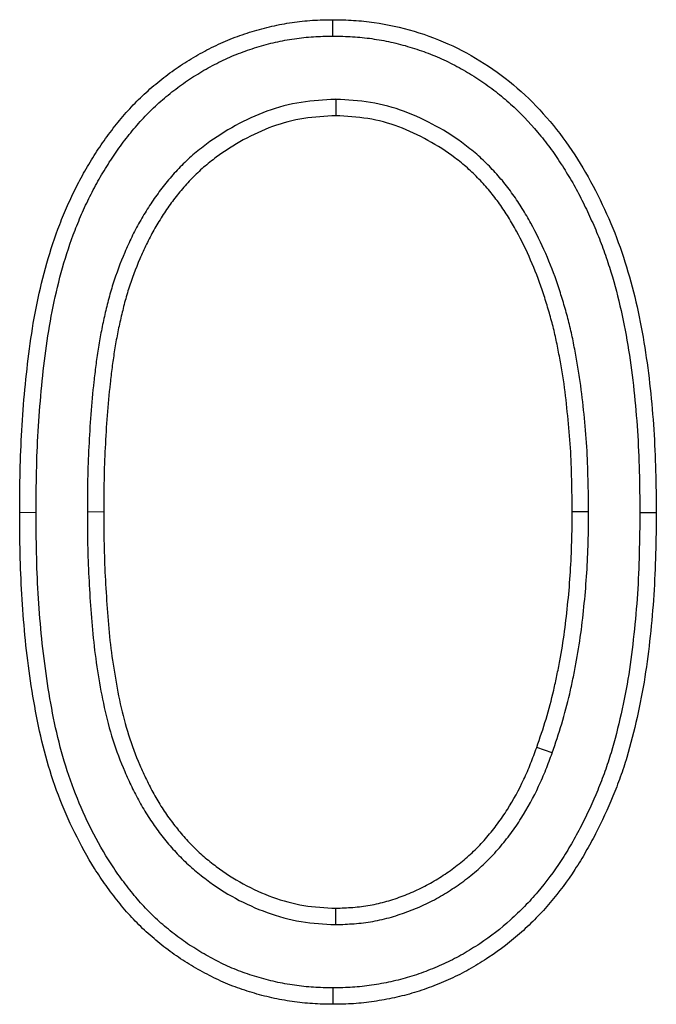
# Model space of a CAD drawing. Units: millimetres. Extents: x 0 to 420, y 0 to 297.
# Drawn here: x 356 to 357, y 234 to 236 of the extents above; entities that cross this region are included whole.
import ezdxf

# ---------------------------------------------------------------- set-up
doc = ezdxf.new("R2010")
doc.units = ezdxf.units.MM

msp = doc.modelspace()

# ---------------------------------------------------------------- linework, layer by layer
at = {"color": 7, "linetype": 'Continuous', "lineweight": 25}
for p, q in [((356.4668, 236.1718), (356.4669, 236.2068)), ((356.4729, 236.0368), (356.4729, 236.0017)), ((357.0127, 235.1556), (356.9777, 235.1556)), ((356.9349, 234.6411), (356.9019, 234.6528)), ((356.4727, 234.2744), (356.4729, 234.3094))]:
    msp.add_line(p, q, dxfattribs=at)
at = {"color": 8, "linetype": 'Continuous', "lineweight": 18}
for p, q in [((355.8332, 235.1548), (355.7982, 235.1548)), ((355.9427, 235.1556), (355.9777, 235.1556))]:
    msp.add_line(p, q, dxfattribs=at)
at = {"color": 7, "linetype": 'Continuous', "lineweight": 25, "flags": 128}
for points in [[(357.1222, 235.1548), (357.1397, 235.1548), (357.1572, 235.1548)], [(356.4669, 234.1393), (356.4669, 234.1218), (356.4669, 234.1043)]]:
    msp.add_lwpolyline(points, dxfattribs=at)
at = {"color": 7, "linetype": 'Continuous', "lineweight": 25}
for points, knots in [([(355.7982, 235.1548), (355.7984, 235.184), (355.7985, 235.2132), (355.7998, 235.2716), (355.801, 235.3008), (355.8061, 235.3882), (355.8114, 235.4464), (355.823, 235.5333), (355.8275, 235.5622), (355.8388, 235.6195), (355.8455, 235.6479), (355.8608, 235.7043), (355.8696, 235.7322), (355.8849, 235.7733), (355.8903, 235.7868), (355.9018, 235.8137), (355.9079, 235.827), (355.9207, 235.8532), (355.9275, 235.8662), (355.9418, 235.8916), (355.9493, 235.9042), (355.9649, 235.9289), (355.973, 235.941), (355.99, 235.9648), (355.9989, 235.9764), (356.0173, 235.999), (356.0269, 236.0101), (356.0468, 236.0315), (356.0572, 236.0417), (356.0789, 236.0614), (356.09, 236.0708), (356.1129, 236.0889), (356.1247, 236.0976), (356.1489, 236.1139), (356.1613, 236.1216), (356.1866, 236.1363), (356.1995, 236.1432), (356.2257, 236.1561), (356.2391, 236.162), (356.2663, 236.1725), (356.2802, 236.1772), (356.3081, 236.1859), (356.3222, 236.1897), (356.3507, 236.1961), (356.365, 236.1988), (356.394, 236.203), (356.4085, 236.2046), (356.4376, 236.2064), (356.4522, 236.2066), (356.4669, 236.2068)], [0, 0, 0, 0, 0.0625, 0.0625, 0.125, 0.125, 0.25, 0.25, 0.3125, 0.3125, 0.375, 0.375, 0.4375, 0.4375, 0.46875, 0.46875, 0.5, 0.5, 0.53125, 0.53125, 0.5625, 0.5625, 0.59375, 0.59375, 0.625, 0.625, 0.65625, 0.65625, 0.6875, 0.6875, 0.71875, 0.71875, 0.75, 0.75, 0.78125, 0.78125, 0.8125, 0.8125, 0.84375, 0.84375, 0.875, 0.875, 0.90625, 0.90625, 0.9375, 0.9375, 0.96875, 0.96875, 1, 1, 1, 1]), ([(356.4669, 236.2068), (356.4816, 236.2066), (356.4964, 236.2063), (356.5258, 236.2046), (356.5403, 236.2031), (356.5836, 236.1969), (356.612, 236.1906), (356.6679, 236.1739), (356.6957, 236.1634), (356.7493, 236.1381), (356.7749, 236.1237), (356.8235, 236.091), (356.8468, 236.0732), (356.8908, 236.0336), (356.9113, 236.0119), (356.9493, 235.9669), (356.9668, 235.9432), (356.999, 235.8937), (357.014, 235.868), (357.0407, 235.8155), (357.0531, 235.7889), (357.0753, 235.7347), (357.0848, 235.7071), (357.1108, 235.6231), (357.1232, 235.565), (357.1418, 235.4486), (357.148, 235.3901), (357.1555, 235.2727), (357.1565, 235.2137), (357.1572, 235.1548)], [0, 0, 0, 0, 0.03125, 0.03125, 0.0625, 0.0625, 0.125, 0.125, 0.1875, 0.1875, 0.25, 0.25, 0.3125, 0.3125, 0.375, 0.375, 0.4375, 0.4375, 0.5, 0.5, 0.5625, 0.5625, 0.625, 0.625, 0.75, 0.75, 0.875, 0.875, 1, 1, 1, 1]), ([(355.8332, 235.1548), (355.8334, 235.1839), (355.8335, 235.2128), (355.8348, 235.2704), (355.836, 235.2991), (355.841, 235.3854), (355.8463, 235.4427), (355.8577, 235.5282), (355.862, 235.5563), (355.873, 235.6118), (355.8795, 235.6396), (355.8943, 235.6943), (355.9028, 235.7211), (355.9175, 235.7605), (355.9227, 235.7735), (355.9338, 235.7994), (355.9396, 235.8122), (355.9519, 235.8374), (355.9583, 235.8496), (355.9719, 235.8739), (355.9792, 235.8859), (355.9942, 235.9097), (356.002, 235.9214), (356.018, 235.9439), (356.0264, 235.9548), (356.044, 235.9763), (356.0531, 235.9869), (356.0718, 236.0069), (356.0814, 236.0164), (356.1017, 236.0349), (356.1124, 236.0439), (356.134, 236.061), (356.145, 236.069), (356.1678, 236.0844), (356.1796, 236.0918), (356.2035, 236.1057), (356.2157, 236.1122), (356.2403, 236.1242), (356.2526, 236.1297), (356.278, 236.1395), (356.2912, 236.144), (356.3177, 236.1522), (356.3308, 236.1558), (356.3574, 236.1618), (356.3709, 236.1643), (356.3982, 236.1682), (356.4116, 236.1697), (356.4386, 236.1713), (356.4524, 236.1716), (356.4668, 236.1718)], [0.0001462, 0.0001462, 0.0001462, 0.0001462, 0.0625, 0.0625, 0.125, 0.125, 0.25, 0.25, 0.3125, 0.3125, 0.375, 0.375, 0.4375, 0.4375, 0.46875, 0.46875, 0.5, 0.5, 0.53125, 0.53125, 0.5625, 0.5625, 0.59375, 0.59375, 0.625, 0.625, 0.65625, 0.65625, 0.6875, 0.6875, 0.71875, 0.71875, 0.75, 0.75, 0.78125, 0.78125, 0.8125, 0.8125, 0.84375, 0.84375, 0.875, 0.875, 0.90625, 0.90625, 0.9375, 0.9375, 0.96875, 0.96875, 0.9995718, 0.9995718, 0.9995718, 0.9995718]), ([(356.4668, 236.1718), (356.4813, 236.1716), (356.4954, 236.1713), (356.5226, 236.1697), (356.5362, 236.1683), (356.5636, 236.1644), (356.5773, 236.1619), (356.6042, 236.156), (356.6175, 236.1525), (356.6442, 236.1444), (356.6574, 236.14), (356.6831, 236.1302), (356.6957, 236.1248), (356.7208, 236.1129), (356.7332, 236.1064), (356.7572, 236.0928), (356.7689, 236.0856), (356.7919, 236.0701), (356.8033, 236.0618), (356.8253, 236.0448), (356.8358, 236.036), (356.8666, 236.0082), (356.8858, 235.9879), (356.9129, 235.9558), (356.9216, 235.9448), (356.9381, 235.9225), (356.946, 235.911), (356.9614, 235.8872), (356.9689, 235.8751), (356.9831, 235.8509), (356.9897, 235.8386), (357.0025, 235.8134), (357.0087, 235.8004), (357.0207, 235.7744), (357.0265, 235.7614), (357.0371, 235.7354), (357.0421, 235.7222), (357.0515, 235.6954), (357.056, 235.6818), (357.0687, 235.6409), (357.0758, 235.6136), (357.0881, 235.5578), (357.0934, 235.5294), (357.1025, 235.4726), (357.1062, 235.444), (357.1125, 235.3865), (357.115, 235.3577), (357.1187, 235.3001), (357.1199, 235.2711), (357.1215, 235.2131), (357.1218, 235.184), (357.1222, 235.1548)], [0.0004252, 0.0004252, 0.0004252, 0.0004252, 0.03125, 0.03125, 0.0625, 0.0625, 0.09375, 0.09375, 0.125, 0.125, 0.15625, 0.15625, 0.1875, 0.1875, 0.21875, 0.21875, 0.25, 0.25, 0.28125, 0.28125, 0.3125, 0.3125, 0.375, 0.375, 0.40625, 0.40625, 0.4375, 0.4375, 0.46875, 0.46875, 0.5, 0.5, 0.53125, 0.53125, 0.5625, 0.5625, 0.59375, 0.59375, 0.625, 0.625, 0.6875, 0.6875, 0.75, 0.75, 0.8125, 0.8125, 0.875, 0.875, 0.9375, 0.9375, 0.9997004, 0.9997004, 0.9997004, 0.9997004]), ([(356.4729, 236.0368), (356.4723, 236.0367), (356.4716, 236.0367), (356.471, 236.0367), (356.4482, 236.0355), (356.4239, 236.0342), (356.3741, 236.0264), (356.3496, 236.02), (356.3025, 236.0029), (356.2801, 235.9924), (356.2373, 235.9688), (356.2167, 235.9556), (356.1871, 235.9339), (356.1774, 235.9262), (356.1584, 235.9098), (356.1494, 235.9012), (356.1323, 235.8835), (356.124, 235.8744), (356.1082, 235.8556), (356.1006, 235.8458), (356.0863, 235.8262), (356.0795, 235.8162), (356.0664, 235.7958), (356.0601, 235.7854), (356.0483, 235.7642), (356.0426, 235.7534), (356.0321, 235.7317), (356.0271, 235.7207), (356.013, 235.6878), (356.0045, 235.6652), (355.9936, 235.6307), (355.9903, 235.619), (355.9843, 235.5959), (355.9815, 235.5844), (355.9764, 235.5614), (355.974, 235.55), (355.9694, 235.5267), (355.9674, 235.515), (355.9637, 235.4915), (355.9621, 235.4799), (355.9591, 235.4567), (355.9578, 235.4452), (355.9539, 235.4106), (355.9517, 235.3872), (355.9482, 235.3407), (355.9469, 235.3177), (355.9446, 235.2715), (355.9437, 235.2482), (355.9428, 235.2016), (355.9427, 235.1785), (355.9427, 235.1556), (355.9427, 235.1556), (355.9427, 235.1556), (355.9427, 235.1556)], [-0.001683, -0.001683, -0.001683, -0.001683, 0, 0, 0, 0.0625, 0.0625, 0.125, 0.125, 0.1875, 0.1875, 0.25, 0.25, 0.28125, 0.28125, 0.3125, 0.3125, 0.34375, 0.34375, 0.375, 0.375, 0.40625, 0.40625, 0.4375, 0.4375, 0.46875, 0.46875, 0.5, 0.5, 0.5625, 0.5625, 0.59375, 0.59375, 0.625, 0.625, 0.65625, 0.65625, 0.6875, 0.6875, 0.71875, 0.71875, 0.75, 0.75, 0.8125, 0.8125, 0.875, 0.875, 0.9375, 0.9375, 1, 1, 1, 1.000079, 1.000079, 1.000079, 1.000079]), ([(357.0127, 235.1556), (357.0127, 235.1558), (357.0127, 235.1559), (357.0127, 235.156), (357.0124, 235.1789), (357.0121, 235.2019), (357.011, 235.2481), (357.0103, 235.2714), (357.0074, 235.3184), (357.0053, 235.3417), (357.0006, 235.3876), (356.9981, 235.4109), (356.993, 235.446), (356.9912, 235.4576), (356.9872, 235.4806), (356.9852, 235.492), (356.9808, 235.515), (356.9785, 235.5266), (356.9733, 235.5499), (356.9704, 235.5616), (356.9642, 235.5845), (356.9609, 235.5957), (356.9541, 235.6182), (356.9506, 235.6295), (356.9392, 235.6633), (356.9306, 235.6857), (356.9114, 235.7295), (356.901, 235.751), (356.8837, 235.7827), (356.8775, 235.7931), (356.8647, 235.8137), (356.8581, 235.8237), (356.8439, 235.8437), (356.8364, 235.8536), (356.8206, 235.8726), (356.8124, 235.8817), (356.7955, 235.8993), (356.7867, 235.9079), (356.768, 235.9246), (356.7583, 235.9324), (356.7287, 235.9547), (356.7081, 235.9679), (356.6654, 235.9915), (356.6432, 236.0021), (356.5963, 236.0195), (356.5718, 236.0261), (356.5219, 236.0342), (356.4975, 236.0355), (356.4747, 236.0367), (356.4741, 236.0367), (356.4735, 236.0367), (356.4729, 236.0368)], [-0.000359, -0.000359, -0.000359, -0.000359, 0, 0, 0, 0.0625, 0.0625, 0.125, 0.125, 0.1875, 0.1875, 0.25, 0.25, 0.28125, 0.28125, 0.3125, 0.3125, 0.34375, 0.34375, 0.375, 0.375, 0.40625, 0.40625, 0.4375, 0.4375, 0.5, 0.5, 0.5625, 0.5625, 0.59375, 0.59375, 0.625, 0.625, 0.65625, 0.65625, 0.6875, 0.6875, 0.71875, 0.71875, 0.75, 0.75, 0.8125, 0.8125, 0.875, 0.875, 0.9375, 0.9375, 1, 1, 1, 1.001685, 1.001685, 1.001685, 1.001685]), ([(356.4729, 236.0017), (356.45, 236.0005), (356.4271, 235.9993), (356.3819, 235.9922), (356.3595, 235.9864), (356.3164, 235.9708), (356.2956, 235.961), (356.2555, 235.9389), (356.2362, 235.9265), (356.2085, 235.9062), (356.1995, 235.8991), (356.1822, 235.8841), (356.1739, 235.8761), (356.158, 235.8597), (356.1503, 235.8512), (356.1355, 235.8337), (356.1285, 235.8247), (356.115, 235.8062), (356.1086, 235.7967), (356.0962, 235.7774), (356.0903, 235.7676), (356.0791, 235.7477), (356.0738, 235.7375), (356.0638, 235.7169), (356.0591, 235.7065), (356.0456, 235.6749), (356.0375, 235.6535), (356.0272, 235.6207), (356.024, 235.6097), (356.0183, 235.5876), (356.0156, 235.5764), (356.0106, 235.5541), (356.0082, 235.5429), (356.0039, 235.5204), (356.0019, 235.5091), (355.9983, 235.4865), (355.9968, 235.4752), (355.9939, 235.4525), (355.9925, 235.4411), (355.9887, 235.407), (355.9865, 235.3842), (355.9831, 235.3386), (355.9818, 235.3157), (355.9795, 235.27), (355.9786, 235.2471), (355.9778, 235.2013), (355.9777, 235.1785), (355.9777, 235.1556)], [0, 0, 0, 0, 0.0625, 0.0625, 0.125, 0.125, 0.1875, 0.1875, 0.25, 0.25, 0.28125, 0.28125, 0.3125, 0.3125, 0.34375, 0.34375, 0.375, 0.375, 0.40625, 0.40625, 0.4375, 0.4375, 0.46875, 0.46875, 0.5, 0.5, 0.5625, 0.5625, 0.59375, 0.59375, 0.625, 0.625, 0.65625, 0.65625, 0.6875, 0.6875, 0.71875, 0.71875, 0.75, 0.75, 0.8125, 0.8125, 0.875, 0.875, 0.9375, 0.9375, 1, 1, 1, 1]), ([(356.9777, 235.1556), (356.9774, 235.1784), (356.9771, 235.2013), (356.976, 235.2471), (356.9753, 235.2699), (356.9725, 235.3156), (356.9704, 235.3384), (356.9658, 235.3839), (356.9634, 235.4067), (356.9585, 235.4406), (356.9566, 235.4519), (356.9528, 235.4745), (356.9507, 235.4857), (356.9465, 235.5082), (356.9442, 235.5194), (356.9392, 235.5418), (356.9365, 235.5529), (356.9305, 235.5749), (356.9273, 235.5859), (356.9207, 235.6079), (356.9173, 235.6188), (356.9063, 235.6513), (356.8981, 235.6727), (356.8798, 235.7146), (356.8698, 235.7352), (356.8533, 235.7653), (356.8475, 235.7752), (356.8354, 235.7946), (356.8291, 235.8041), (356.8158, 235.8228), (356.8089, 235.8319), (356.7943, 235.8495), (356.7866, 235.858), (356.7707, 235.8745), (356.7626, 235.8825), (356.7455, 235.8978), (356.7366, 235.905), (356.7091, 235.9256), (356.6898, 235.938), (356.6497, 235.9601), (356.629, 235.9701), (356.5861, 235.986), (356.5638, 235.992), (356.5186, 235.9993), (356.4957, 236.0005), (356.4729, 236.0017)], [0, 0, 0, 0, 0.0625, 0.0625, 0.125, 0.125, 0.1875, 0.1875, 0.25, 0.25, 0.28125, 0.28125, 0.3125, 0.3125, 0.34375, 0.34375, 0.375, 0.375, 0.40625, 0.40625, 0.4375, 0.4375, 0.5, 0.5, 0.5625, 0.5625, 0.59375, 0.59375, 0.625, 0.625, 0.65625, 0.65625, 0.6875, 0.6875, 0.71875, 0.71875, 0.75, 0.75, 0.8125, 0.8125, 0.875, 0.875, 0.9375, 0.9375, 1, 1, 1, 1]), ([(356.4669, 234.1043), (356.4523, 234.1045), (356.4377, 234.1048), (356.4086, 234.1065), (356.3941, 234.1081), (356.3652, 234.1123), (356.3508, 234.115), (356.3224, 234.1213), (356.3082, 234.1251), (356.2803, 234.1335), (356.2665, 234.1381), (356.2392, 234.1486), (356.2259, 234.1545), (356.1997, 234.1674), (356.1868, 234.1743), (356.1616, 234.1889), (356.1492, 234.1966), (356.125, 234.2129), (356.1132, 234.2215), (356.0904, 234.2397), (356.0793, 234.2491), (356.0577, 234.2688), (356.0474, 234.2791), (356.0275, 234.3005), (356.018, 234.3116), (355.9998, 234.3344), (355.991, 234.346), (355.9741, 234.3698), (355.9659, 234.3819), (355.9426, 234.4189), (355.9285, 234.4445), (355.9028, 234.4968), (355.8911, 234.5236), (355.8706, 234.5782), (355.8616, 234.606), (355.846, 234.6623), (355.8396, 234.6907), (355.8287, 234.748), (355.8239, 234.7768), (355.8157, 234.8346), (355.8122, 234.8635), (355.8066, 234.9216), (355.8044, 234.9507), (355.8011, 235.009), (355.7999, 235.0381), (355.7985, 235.0964), (355.7984, 235.1256), (355.7982, 235.1548)], [0, 0, 0, 0, 0.03125, 0.03125, 0.0625, 0.0625, 0.09375, 0.09375, 0.125, 0.125, 0.15625, 0.15625, 0.1875, 0.1875, 0.21875, 0.21875, 0.25, 0.25, 0.28125, 0.28125, 0.3125, 0.3125, 0.34375, 0.34375, 0.375, 0.375, 0.40625, 0.40625, 0.4375, 0.4375, 0.5, 0.5, 0.5625, 0.5625, 0.625, 0.625, 0.6875, 0.6875, 0.75, 0.75, 0.8125, 0.8125, 0.875, 0.875, 0.9375, 0.9375, 1, 1, 1, 1]), ([(356.4669, 234.1393), (356.4525, 234.1395), (356.4386, 234.1398), (356.4117, 234.1414), (356.3983, 234.1429), (356.3711, 234.1468), (356.3576, 234.1493), (356.3309, 234.1553), (356.3176, 234.1588), (356.2911, 234.1668), (356.278, 234.1712), (356.2528, 234.1809), (356.2405, 234.1863), (356.2159, 234.1984), (356.2037, 234.205), (356.1797, 234.2188), (356.168, 234.2261), (356.1453, 234.2414), (356.1343, 234.2494), (356.1128, 234.2665), (356.1022, 234.2755), (356.082, 234.2941), (356.0724, 234.3036), (356.0538, 234.3236), (356.0449, 234.3341), (356.0276, 234.3557), (356.0192, 234.3668), (356.0029, 234.3896), (355.9951, 234.4011), (355.9729, 234.4363), (355.9594, 234.4609), (355.9347, 234.5113), (355.9235, 234.537), (355.9038, 234.5895), (355.8951, 234.6164), (355.88, 234.6706), (355.8739, 234.698), (355.8631, 234.754), (355.8585, 234.7823), (355.8504, 234.839), (355.847, 234.8674), (355.8415, 234.9244), (355.8394, 234.9531), (355.836, 235.0106), (355.8348, 235.0393), (355.8335, 235.0968), (355.8334, 235.1257), (355.8332, 235.1548)], [0.0003931, 0.0003931, 0.0003931, 0.0003931, 0.03125, 0.03125, 0.0625, 0.0625, 0.09375, 0.09375, 0.125, 0.125, 0.15625, 0.15625, 0.1875, 0.1875, 0.21875, 0.21875, 0.25, 0.25, 0.28125, 0.28125, 0.3125, 0.3125, 0.34375, 0.34375, 0.375, 0.375, 0.40625, 0.40625, 0.4375, 0.4375, 0.5, 0.5, 0.5625, 0.5625, 0.625, 0.625, 0.6875, 0.6875, 0.75, 0.75, 0.8125, 0.8125, 0.875, 0.875, 0.9375, 0.9375, 0.9998536, 0.9998536, 0.9998536, 0.9998536]), ([(355.9427, 235.1556), (355.9427, 235.1555), (355.9427, 235.1555), (355.9427, 235.1555), (355.9427, 235.1326), (355.9428, 235.1095), (355.9437, 235.063), (355.9446, 235.0397), (355.9469, 234.9934), (355.9483, 234.9703), (355.9517, 234.9241), (355.9536, 234.901), (355.9587, 234.8543), (355.962, 234.8308), (355.9695, 234.7847), (355.9736, 234.7616), (355.9838, 234.7152), (355.9898, 234.6919), (356.0043, 234.646), (356.0128, 234.6234), (356.0271, 234.5904), (356.0321, 234.5795), (356.0425, 234.558), (356.048, 234.5473), (356.0597, 234.526), (356.066, 234.5154), (356.0792, 234.4948), (356.0862, 234.4847), (356.1008, 234.4651), (356.1083, 234.4557), (356.124, 234.437), (356.1324, 234.4278), (356.1499, 234.41), (356.159, 234.4016), (356.1774, 234.3857), (356.187, 234.3779), (356.2361, 234.341), (356.2798, 234.3171), (356.3495, 234.2919), (356.3737, 234.2851), (356.4238, 234.2768), (356.4483, 234.2756), (356.4711, 234.2745), (356.4716, 234.2744), (356.4722, 234.2744), (356.4727, 234.2744)], [-0.000079, -0.000079, -0.000079, -0.000079, 0, 0, 0, 0.0625, 0.0625, 0.125, 0.125, 0.1875, 0.1875, 0.25, 0.25, 0.3125, 0.3125, 0.375, 0.375, 0.4375, 0.4375, 0.5, 0.5, 0.53125, 0.53125, 0.5625, 0.5625, 0.59375, 0.59375, 0.625, 0.625, 0.65625, 0.65625, 0.6875, 0.6875, 0.71875, 0.71875, 0.75, 0.75, 0.875, 0.875, 0.9375, 0.9375, 1, 1, 1, 1.001458, 1.001458, 1.001458, 1.001458]), ([(355.9777, 235.1556), (355.9777, 235.1327), (355.9778, 235.1098), (355.9787, 235.064), (355.9795, 235.0412), (355.9819, 234.9954), (355.9833, 234.9726), (355.9866, 234.927), (355.9885, 234.9041), (355.9934, 234.8586), (355.9966, 234.836), (356.0039, 234.7908), (356.008, 234.7682), (356.0178, 234.7235), (356.0236, 234.7014), (356.0374, 234.6577), (356.0454, 234.6363), (356.059, 234.6047), (356.0638, 234.5943), (356.0738, 234.5737), (356.079, 234.5636), (356.09, 234.5435), (356.0959, 234.5337), (356.1082, 234.5144), (356.1148, 234.505), (356.1284, 234.4866), (356.1356, 234.4777), (356.1503, 234.4602), (356.158, 234.4517), (356.1741, 234.4354), (356.1825, 234.4276), (356.1998, 234.4126), (356.2087, 234.4054), (356.2544, 234.371), (356.295, 234.3488), (356.3597, 234.3254), (356.3819, 234.3192), (356.427, 234.3117), (356.45, 234.3106), (356.4729, 234.3094)], [0, 0, 0, 0, 0.0625, 0.0625, 0.125, 0.125, 0.1875, 0.1875, 0.25, 0.25, 0.3125, 0.3125, 0.375, 0.375, 0.4375, 0.4375, 0.5, 0.5, 0.53125, 0.53125, 0.5625, 0.5625, 0.59375, 0.59375, 0.625, 0.625, 0.65625, 0.65625, 0.6875, 0.6875, 0.71875, 0.71875, 0.75, 0.75, 0.875, 0.875, 0.9375, 0.9375, 1, 1, 1, 1]), ([(357.1222, 235.1548), (357.1214, 235.0962), (357.1206, 235.0382), (357.1149, 234.9521), (357.1123, 234.9233), (357.1062, 234.8656), (357.1027, 234.8371), (357.0937, 234.7806), (357.0883, 234.7525), (357.0756, 234.6965), (357.0686, 234.6685), (357.0565, 234.6279), (357.0522, 234.6146), (357.0427, 234.5881), (357.0375, 234.5749), (357.0213, 234.5354), (357.0095, 234.5097), (356.9899, 234.4719), (356.9831, 234.4595), (356.969, 234.435), (356.9617, 234.4231), (356.9387, 234.3879), (356.922, 234.3652), (356.8951, 234.3336), (356.8858, 234.3234), (356.8663, 234.3034), (356.8562, 234.2937), (356.8252, 234.2658), (356.8035, 234.2491), (356.7686, 234.2261), (356.7566, 234.2186), (356.7326, 234.2048), (356.7206, 234.1985), (356.6957, 234.1869), (356.6827, 234.1815), (356.6567, 234.1714), (356.6437, 234.1668), (356.6175, 234.1588), (356.6042, 234.1554), (356.5772, 234.1496), (356.5634, 234.1471), (356.5426, 234.144), (356.5358, 234.1431), (356.5221, 234.1416), (356.5155, 234.141), (356.4953, 234.1397), (356.4814, 234.1395), (356.4669, 234.1393)], [0.0002998, 0.0002998, 0.0002998, 0.0002998, 0.125, 0.125, 0.1875, 0.1875, 0.25, 0.25, 0.3125, 0.3125, 0.375, 0.375, 0.40625, 0.40625, 0.4375, 0.4375, 0.5, 0.5, 0.53125, 0.53125, 0.5625, 0.5625, 0.625, 0.625, 0.65625, 0.65625, 0.6875, 0.6875, 0.75, 0.75, 0.78125, 0.78125, 0.8125, 0.8125, 0.84375, 0.84375, 0.875, 0.875, 0.90625, 0.90625, 0.9375, 0.9375, 0.953125, 0.953125, 0.96875, 0.96875, 0.9996099, 0.9996099, 0.9996099, 0.9996099]), ([(357.1572, 235.1548), (357.1564, 235.096), (357.1556, 235.0372), (357.1498, 234.9492), (357.1471, 234.92), (357.1409, 234.8615), (357.1373, 234.8324), (357.1281, 234.7743), (357.1226, 234.7454), (357.1096, 234.6881), (357.1025, 234.6596), (357.0899, 234.6174), (357.0853, 234.6034), (357.0754, 234.5757), (357.0701, 234.562), (357.0533, 234.5212), (357.041, 234.4945), (357.0208, 234.4554), (357.0137, 234.4425), (356.999, 234.417), (356.9914, 234.4045), (356.9672, 234.3676), (356.9498, 234.3439), (356.9213, 234.3103), (356.9113, 234.2994), (356.8908, 234.2784), (356.8802, 234.2682), (356.8474, 234.2387), (356.8241, 234.2208), (356.7873, 234.1965), (356.7748, 234.1887), (356.7493, 234.1741), (356.7363, 234.1672), (356.7096, 234.1548), (356.6961, 234.1491), (356.6687, 234.1385), (356.6548, 234.1336), (356.6267, 234.1251), (356.6125, 234.1214), (356.5837, 234.1152), (356.5693, 234.1126), (356.5474, 234.1094), (356.5402, 234.1084), (356.5256, 234.1068), (356.5182, 234.1061), (356.4963, 234.1047), (356.4816, 234.1045), (356.4669, 234.1043)], [0, 0, 0, 0, 0.125, 0.125, 0.1875, 0.1875, 0.25, 0.25, 0.3125, 0.3125, 0.375, 0.375, 0.40625, 0.40625, 0.4375, 0.4375, 0.5, 0.5, 0.53125, 0.53125, 0.5625, 0.5625, 0.625, 0.625, 0.65625, 0.65625, 0.6875, 0.6875, 0.75, 0.75, 0.78125, 0.78125, 0.8125, 0.8125, 0.84375, 0.84375, 0.875, 0.875, 0.90625, 0.90625, 0.9375, 0.9375, 0.953125, 0.953125, 0.96875, 0.96875, 1, 1, 1, 1]), ([(356.9019, 234.6528), (356.9088, 234.6729), (356.9156, 234.6931), (356.9279, 234.7339), (356.9334, 234.7544), (356.9406, 234.7856), (356.9429, 234.796), (356.9471, 234.8168), (356.9492, 234.8273), (356.9551, 234.8587), (356.9586, 234.8797), (356.9642, 234.9219), (356.9666, 234.943), (356.9707, 234.9854), (356.9725, 235.0066), (356.9752, 235.0491), (356.9761, 235.0704), (356.9773, 235.113), (356.9775, 235.1343), (356.9777, 235.1556)], [0, 0, 0, 0, 0.125, 0.125, 0.25, 0.25, 0.3125, 0.3125, 0.375, 0.375, 0.5, 0.5, 0.625, 0.625, 0.75, 0.75, 0.875, 0.875, 1, 1, 1, 1]), ([(356.9349, 234.6411), (356.935, 234.6412), (356.935, 234.6414), (356.9351, 234.6416), (356.9419, 234.6617), (356.9489, 234.6823), (356.9616, 234.7244), (356.9673, 234.7458), (356.9748, 234.778), (356.9771, 234.7887), (356.9815, 234.81), (356.9836, 234.8206), (356.9896, 234.8526), (356.9932, 234.8744), (356.999, 234.9178), (357.0013, 234.9393), (357.0056, 234.9823), (357.0074, 235.004), (357.0101, 235.0473), (357.0111, 235.0691), (357.0123, 235.1124), (357.0125, 235.1339), (357.0127, 235.1552), (357.0127, 235.1554), (357.0127, 235.1555), (357.0127, 235.1556)], [-0.001001, -0.001001, -0.001001, -0.001001, 0, 0, 0, 0.125, 0.125, 0.25, 0.25, 0.3125, 0.3125, 0.375, 0.375, 0.5, 0.5, 0.625, 0.625, 0.75, 0.75, 0.875, 0.875, 1, 1, 1, 1.000772, 1.000772, 1.000772, 1.000772]), ([(356.4729, 234.3094), (356.4851, 234.3099), (356.4974, 234.3104), (356.5157, 234.3118), (356.5218, 234.3124), (356.534, 234.3138), (356.54, 234.3147), (356.5581, 234.318), (356.57, 234.3208), (356.5936, 234.3277), (356.6052, 234.3316), (356.6282, 234.3403), (356.6395, 234.3451), (356.6616, 234.3556), (356.6724, 234.3614), (356.6935, 234.3738), (356.7038, 234.3805), (356.7239, 234.3945), (356.7337, 234.4019), (356.7526, 234.4175), (356.7618, 234.4257), (356.7793, 234.4428), (356.7876, 234.4518), (356.8034, 234.4705), (356.8111, 234.4801), (356.8257, 234.4998), (356.8326, 234.5099), (356.8523, 234.5409), (356.8639, 234.5625), (356.8795, 234.5958), (356.8844, 234.607), (356.8934, 234.6298), (356.8977, 234.6413), (356.9019, 234.6528)], [0, 0, 0, 0, 0.0625, 0.0625, 0.09375, 0.09375, 0.125, 0.125, 0.1875, 0.1875, 0.25, 0.25, 0.3125, 0.3125, 0.375, 0.375, 0.4375, 0.4375, 0.5, 0.5, 0.5625, 0.5625, 0.625, 0.625, 0.6875, 0.6875, 0.75, 0.75, 0.875, 0.875, 0.9375, 0.9375, 1, 1, 1, 1]), ([(356.4727, 234.2744), (356.4732, 234.2744), (356.4738, 234.2744), (356.4743, 234.2744), (356.4866, 234.2749), (356.4992, 234.2755), (356.5188, 234.2769), (356.5254, 234.2776), (356.5387, 234.2791), (356.5455, 234.2801), (356.5656, 234.2838), (356.5787, 234.2869), (356.6044, 234.2944), (356.6168, 234.2986), (356.6414, 234.3079), (356.6536, 234.3131), (356.6775, 234.3245), (356.6893, 234.3307), (356.7121, 234.3441), (356.7232, 234.3513), (356.7447, 234.3664), (356.7552, 234.3743), (356.7756, 234.3911), (356.7855, 234.3999), (356.8045, 234.4186), (356.8136, 234.4285), (356.8306, 234.4485), (356.8387, 234.4586), (356.8543, 234.4795), (356.8617, 234.4904), (356.8828, 234.5236), (356.895, 234.5464), (356.9115, 234.5816), (356.9166, 234.5935), (356.9262, 234.6173), (356.9305, 234.6291), (356.9348, 234.6406), (356.9348, 234.6407), (356.9349, 234.6409), (356.9349, 234.6411)], [-0.00271, -0.00271, -0.00271, -0.00271, 0, 0, 0, 0.0625, 0.0625, 0.09375, 0.09375, 0.125, 0.125, 0.1875, 0.1875, 0.25, 0.25, 0.3125, 0.3125, 0.375, 0.375, 0.4375, 0.4375, 0.5, 0.5, 0.5625, 0.5625, 0.625, 0.625, 0.6875, 0.6875, 0.75, 0.75, 0.875, 0.875, 0.9375, 0.9375, 1, 1, 1, 1.000868, 1.000868, 1.000868, 1.000868])]:
    msp.add_open_spline(points, degree=3, knots=knots, dxfattribs=at)

doc.saveas('drawing.dxf')
